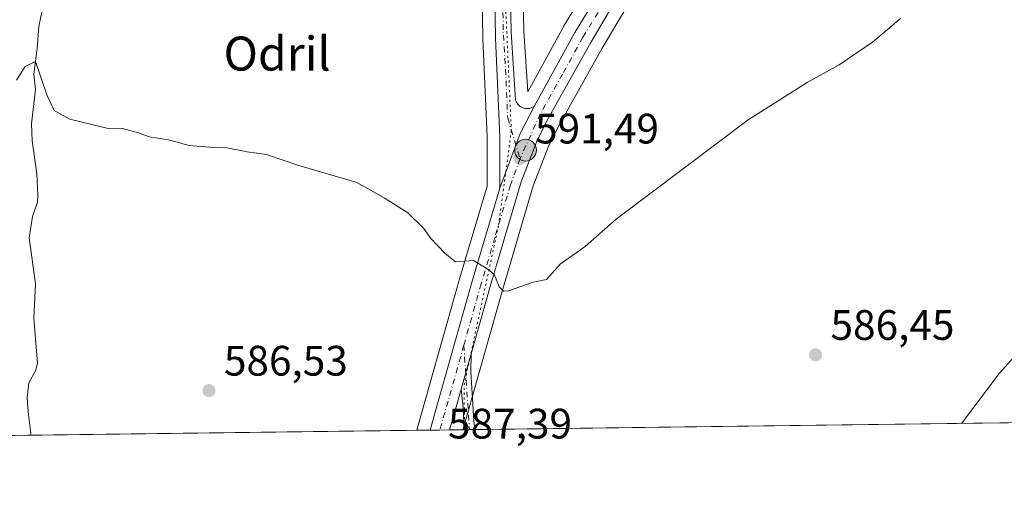
# Model space of a CAD drawing. Units: metres. Extents: x 586894 to 590332, y 4735919 to 4738276.
# Drawn here: x 587929 to 588161, y 4735919 to 4736030 of the extents above; entities that cross this region are included whole.
import ezdxf
from ezdxf.enums import TextEntityAlignment as Align

# ---------------------------------------------------------------- set-up
doc = ezdxf.new("R2010")
doc.units = ezdxf.units.M
doc.header["$MEASUREMENT"] = 0
doc.linetypes.add('DGN Style 4', pattern=[2.6384748266838614, 1.318413404963828, -0.6592067024819142, 0.001648016756204785, -0.6592067024819142])
doc.linetypes.add('DGN Style 5', pattern=[1.1536117293433497, 0.4944050268614355, -0.6592067024819142])
for name, color, linetype, lineweight in [('Camino Cxs', 7, 'Continuous', 0), ('Camino eje', 30, 'DGN Style 4', 13), ('Carretera de calzada única Cxs', 7, 'Continuous', 13), ('Carretera de calzada única eje', 7, 'DGN Style 4', 0), ('Comarca CxS', 21, 'Continuous', 0), ('Comunidad Autónoma CxS', 142, 'Continuous', 0), ('Corriente natural lineal', 142, 'Continuous', 13), ('Cultivos herbáceos CxS', 92, 'Continuous', 0), ('Curva de nivel normal', 30, 'Continuous', 0), ('Entidad de ámbito territorial CxS', 92, 'Continuous', 0), ('Municipio CxS', 4, 'Continuous', 0), ('Núcleo urbano CxS', 7, 'Continuous', 0), ('Prado CxS', 92, 'Continuous', 0), ('Provincia CxS', 1, 'Continuous', 0), ('Punto de cota en terreno', 7, 'Continuous', 0), ('Punto kilométrico de carretera', 7, 'Continuous', 0), ('Rótulo de punto de cota en terreno', 7, 'Continuous', 0), ('Texto cartográfico', 7, 'Continuous', 0), ('Vía pecuaria eje', 92, 'DGN Style 5', 0)]:
    doc.layers.add(name, color=color, linetype=linetype, lineweight=lineweight)
doc.styles.add('Style-Arial', font='txt')

# ---------------------------------------------------------------- blocks, each defined once
blk = doc.blocks.new('*U18')
at = {"layer": 'Cultivos herbáceos CxS', "color": 92, "linetype": 'Continuous', "lineweight": 0}
blk.add_polyline3d([(589085.3246999999, 4735946.916099999, 543.4483999999939), (588033.7653000001, 4735933.420100001, 588.2991000000038), (588034.9165000003, 4735937.4527, 588.574299999993), (588036.2379000001, 4735942.157299999, 588.8956999999937), (588038.5875000004, 4735950.486099999, 589.2339000000065), (588043.0418999996, 4735966.2959, 590.1059999999999), (588050.3221000005, 4735990.792099999, 591.227899999998), (588053.8208999997, 4735999.875499999, 591.6869000000006), (588056.1174999997, 4736004.535700001, 591.9248999999982), (588066.5213000001, 4736023.194900001, 592.764599999995), (588083.1259000005, 4736051.226299999, 594.215400000001), (588107.0283000004, 4736093.2777, 596.1848000000027), (588107.1486999998, 4736093.513300001, 596.1980999999942), (588124.2786999998, 4736131.0033, 598.0035999999964), (588124.3701, 4736131.226700001, 598.011799999993), (588128.6807000004, 4736143.138499999, 598.680600000007), (588129.5333000004, 4736145.490300001, 598.7504999999946), (588155.4029000001, 4736210.004699999, 601.6064999999944), (588163.0422999999, 4736222.595899999, 602.3539000000019)], dxfattribs=at)
blk = doc.blocks.new('*U19')
at = {"layer": 'Cultivos herbáceos CxS', "color": 92, "linetype": 'Continuous', "lineweight": 0}
blk.add_polyline3d([(588037.7306000004, 4736068.931100001, 596.4636000000028), (588038.4404999996, 4736025.5111, 593.2073999999993), (588038.4430999998, 4736025.4253, 593.202099999995), (588039.4798999997, 4736002.3751, 591.975099999996), (588039.4606999997, 4735990.729900001, 591.2112999999954), (588033.0387000004, 4735969.174699999, 590.0014999999985), (588024.9139, 4735940.2983, 588.165399999998), (588023.1562999999, 4735934.145099999, 587.7596000000049), (588022.9094000002, 4735933.2808, 587.7050000000017), (586923.4500000002, 4735919.17, 519.4652999999962)], dxfattribs=at)
blk = doc.blocks.new('5PATER')
at = {"layer": 'Prado CxS', "linetype": 'Continuous', "lineweight": 0}
h = blk.add_hatch(color=51, dxfattribs=at)
edge = h.paths.add_edge_path()
edge.add_ellipse((0, 0), major_axis=(-0.1095731443231308, -0.1110710700762829), ratio=0.9994222409660322, start_angle=0, end_angle=360)
blk = doc.blocks.new('5HITCA')
at = {"layer": 'Municipio CxS', "linetype": 'Continuous', "lineweight": 0}
h = blk.add_hatch(color=1, dxfattribs=at)
edge = h.paths.add_edge_path()
edge.add_arc((0, 0), 0.2558578010358639, 0, 360)
at = {"layer": 'Municipio CxS', "color": 7, "linetype": 'Continuous', "lineweight": 0}
blk.add_circle((0, 0), 0.2558578010358639, dxfattribs=at)

msp = doc.modelspace()

# ---------------------------------------------------------------- linework, layer by layer
at = {"layer": 'Camino Cxs', "color": 7, "linetype": 'Continuous', "lineweight": 0, "extrusion": (-0.01700408351171985, -0.06033055226542303, 0.9980336094577554), "elevation": -295133.5027310028, "flags": 128}
msp.add_lwpolyline([(-718781.6864944195, 4708629.182899911), (-718781.6864944194, 4708637.823469508)], dxfattribs=at)
at = {"layer": 'Camino Cxs', "color": 7, "linetype": 'Continuous', "lineweight": 0, "extrusion": (0.012152114379412, -0.01778640440689415, 0.9997679580454578), "elevation": -76501.00549901665, "flags": 128}
msp.add_lwpolyline([(3157211.318563018, 3577850.485581513), (3157211.321591363, 3577850.490901183), (3157214.076029185, 3577854.895702917), (3157216.134073094, 3577858.795178684)], dxfattribs=at)
at = {"layer": 'Camino Cxs', "color": 7, "linetype": 'Continuous', "lineweight": 0, "extrusion": (-0.08546491616325416, -0.001096901835086346, 0.9963405767665855), "elevation": -54864.78928246481, "flags": 128}
msp.add_lwpolyline([(-4727996.890574895, 646442.7847657048), (-4727996.890574895, 646440.3055899325)], dxfattribs=at)
at = {"layer": 'Camino Cxs', "color": 7, "linetype": 'Continuous', "lineweight": 0}
msp.add_polyline3d([(588033.3601000002, 4735943.0001, 588.6799000000028), (588035.6995000001, 4735951.3003, 589.2214999999997), (588035.6101000002, 4735947.120100001, 589.0298999999941), (588036.3601000002, 4735935.550100001, 588.7480000000069), (588036.5401, 4735933.460100001, 588.7128999999986), (588036.5405000001, 4735933.455700001, 588.7127999999939), (588034.0706000002, 4735933.424000001, 588.5008999999991), (588034.0701000001, 4735933.4301, 588.5010000000038), (588033.8601000002, 4735938.620100001, 588.5959000000003)], close=True, dxfattribs=at)
msp.add_polyline3d([(588035.6995000001, 4735951.3003, 589.2214999999997), (588035.6101000002, 4735947.120100001, 589.0298999999941), (588036.3601000002, 4735935.550100001, 588.7480000000069), (588036.5401, 4735933.460100001, 588.7128999999986), (588036.5405000001, 4735933.455700001, 588.7127999999939)], dxfattribs=at)
at = {"layer": 'Camino eje', "color": 30, "linetype": 'DGN Style 4', "lineweight": 13, "extrusion": (-0.386629518175195, -0.05384539983803975, 0.9206618752788118), "elevation": -481818.1287062155, "flags": 128}
msp.add_lwpolyline([(-4609570.144872412, 1137871.846914993), (-4609550.296900379, 1137870.297579896), (-4609550.291582073, 1137870.297323723)], dxfattribs=at)
at = {"layer": 'Carretera de calzada única Cxs', "color": 7, "linetype": 'Continuous', "lineweight": 13, "extrusion": (0.1144636729132798, -0.1091096859380609, 0.987417411238884), "elevation": -448849.0860160195, "flags": 128}
msp.add_lwpolyline([(3833799.075919938, 2806406.502247426), (3833811.661791301, 2806412.006385703), (3833818.569885195, 2806414.002141724)], dxfattribs=at)
msp.add_lwpolyline([(3833799.075919938, 2806406.502247426), (3833811.661791301, 2806412.006385703), (3833818.569885195, 2806414.002141724)], dxfattribs=at)
at = {"layer": 'Carretera de calzada única Cxs', "color": 7, "linetype": 'Continuous', "lineweight": 13, "extrusion": (-0.01700408351171985, -0.06033055226542303, 0.9980336094577554), "elevation": -295133.5027310028, "flags": 128}
msp.add_lwpolyline([(-718781.6864944195, 4708629.182899911), (-718781.6864944194, 4708637.823469508)], dxfattribs=at)
at = {"layer": 'Carretera de calzada única Cxs', "color": 7, "linetype": 'Continuous', "lineweight": 13, "extrusion": (0.751404730443016, -0.243603792588537, 0.6132276276427372), "elevation": -711481.6330915347, "flags": 128}
msp.add_lwpolyline([(4686451.27331866, 553089.5297454468), (4686446.363701294, 553089.2141383714), (4686441.281245735, 553088.9208124212)], dxfattribs=at)
at = {"layer": 'Carretera de calzada única Cxs', "color": 7, "linetype": 'Continuous', "lineweight": 13, "extrusion": (-0.07564644929725672, -0.0009700796315721844, 0.9971342305097273), "elevation": -48490.14877577107, "flags": 128}
msp.add_lwpolyline([(-4728003.808630139, 646895.6965128258), (-4728003.808630139, 646891.0899337844)], dxfattribs=at)
at = {"layer": 'Carretera de calzada única Cxs', "color": 7, "linetype": 'Continuous', "lineweight": 13}
for points in [[(588070.3677000003, 4736322.953299999, 621.1640999999945), (588070.6341000004, 4736322.142700001, 621.0948000000062), (588072.5000999998, 4736316.5101, 620.5898000000016), (588075.5301000001, 4736303.2501, 618.6009999999952), (588078.2801000001, 4736278.210100001, 615.8687000000064), (588078.7600999996, 4736265.0601, 614.4545999999973), (588078.0000999998, 4736251.860099999, 613.0489999999991), (588075.1401000004, 4736233.6801, 611.1003999999957), (588070.4101, 4736213.3201, 609.2312999999995), (588056.5100999996, 4736155.9001, 604.1420000000071), (588047.6401000004, 4736120.9101, 601.0893000000069), (588046.0000999998, 4736109.590100001, 599.9689000000071), (588044.5500999996, 4736095.2601, 598.8309000000008), (588044.2600999996, 4736069.0001, 596.7167999999947), (588045.1201, 4736027.0101, 593.7036999999982), (588046.1201, 4736010.9801, 592.8074000000051), (588046.3501000004, 4736010.460100001, 592.755799999999), (588046.6700999998, 4736009.9901, 592.7081000000035), (588047.3000999996, 4736009.4301, 592.6487999999954), (588048.3450999996, 4736008.995100001, 592.5494999999937), (588049.4600999998, 4736008.975099999, 592.4790999999968), (588050.5500999996, 4736009.5101, 592.4529999999941)], [(588050.5500999996, 4736009.5101, 592.4529999999941), (588060.1001000004, 4736026.880100001, 593.0936999999976), (588080.0301000001, 4736059.350099999, 594.745299999995), (588100.4200999998, 4736096.380100001, 596.6826000000001), (588113.1700999998, 4736122.7401, 597.922900000005), (588149.4801000003, 4736212.8101, 602.2084000000032), (588153.4200999998, 4736220.9301, 602.5497999999934), (588158.1401000004, 4736227.790100001, 602.9472999999998), (588167.1401000004, 4736237.9001, 603.6974999999948)], [(588042.4600999998, 4735990.290100001, 591.2670000000071), (588042.4801000003, 4736002.440099999, 592.2718000000023), (588041.4401000004, 4736025.5601, 593.5504999999976), (588040.7301000003, 4736068.9801, 596.6967000000004), (588041.0100999996, 4736095.4101, 598.9109000000026), (588041.9801000003, 4736109.5101, 600.1337000000058), (588044.3701, 4736121.350099999, 601.1772999999957), (588052.5000999998, 4736156.020099999, 604.062300000005), (588063.1901000004, 4736199.7601, 608.0075999999972)], [(588125.8601000002, 4736144.160499999, 598.7532999999967), (588121.5500999996, 4736132.2501, 598.1441000000051), (588104.4200999998, 4736094.7601, 596.3090999999986), (588080.5301000001, 4736052.7301, 594.273199999996), (588063.9200999998, 4736024.690099999, 592.8347999999969), (588053.4600999998, 4736005.9301, 592.0145000000048), (588051.0701000001, 4736001.0801, 591.7792000000045), (588047.4801000003, 4735991.7601, 591.306899999996), (588040.1601, 4735967.130100001, 590.0708000000013), (588035.6995000001, 4735951.3003, 589.2214999999997)], [(588044.2600999996, 4736069.0001, 596.7167999999947), (588045.1201, 4736027.0101, 593.7036999999982), (588046.1201, 4736010.9801, 592.8074000000051), (588046.3501000004, 4736010.460100001, 592.755799999999), (588046.6700999998, 4736009.9901, 592.7081000000035), (588047.3000999996, 4736009.4301, 592.6487999999954), (588048.3450999996, 4736008.995100001, 592.5494999999937), (588049.4600999998, 4736008.975099999, 592.4790999999968), (588050.5500999996, 4736009.5101, 592.4529999999941), (588047.2100999998, 4736003.1501, 592.1374000000069), (588042.4600999998, 4735990.290100001, 591.2670000000071), (588042.4801000003, 4736002.440099999, 592.2718000000023), (588041.4401000004, 4736025.5601, 593.5504999999976), (588040.7301000003, 4736068.9801, 596.6967000000004)], [(588080.5301000001, 4736052.7301, 594.273199999996), (588063.9200999998, 4736024.690099999, 592.8347999999969), (588053.4600999998, 4736005.9301, 592.0145000000048), (588051.0701000001, 4736001.0801, 591.7792000000045), (588047.4801000003, 4735991.7601, 591.306899999996), (588040.1601, 4735967.130100001, 590.0708000000013), (588035.6995000001, 4735951.3003, 589.2214999999997), (588033.3601000002, 4735943.0001, 588.6799000000028), (588032.0301000001, 4735938.270099999, 588.430600000007), (588030.6338000001, 4735933.379899999, 588.198900000003), (588026.0407999996, 4735933.320900001, 587.8503999999957), (588027.8000999996, 4735939.4801, 588.2019), (588035.9200999998, 4735968.340100001, 590.0040000000008), (588042.4600999998, 4735990.290100001, 591.2670000000071), (588047.2100999998, 4736003.1501, 592.1374000000069), (588050.5500999996, 4736009.5101, 592.4529999999941), (588060.1001000004, 4736026.880100001, 593.0936999999976), (588080.0301000001, 4736059.350099999, 594.745299999995)], [(588026.0407999996, 4735933.321000001, 587.8503999999957), (588027.8000999996, 4735939.4801, 588.2019), (588035.9200999998, 4735968.340100001, 590.0040000000008), (588042.4600999998, 4735990.290100001, 591.2670000000071)]]:
    msp.add_polyline3d(points, dxfattribs=at)
at = {"layer": 'Carretera de calzada única eje', "color": 7, "linetype": 'DGN Style 4', "lineweight": 0, "extrusion": (0.7324811928387193, -0.2463168498401025, 0.6346647237891953), "elevation": -735447.3148162882, "flags": 128}
msp.add_lwpolyline([(4676368.200940269, 604760.8337309386), (4676353.235782641, 604759.6701512049), (4676347.490317071, 604759.2549012756)], dxfattribs=at)
at = {"layer": 'Carretera de calzada única eje', "color": 7, "linetype": 'DGN Style 4', "lineweight": 0}
for points in [[(588065.2745000003, 4736199.901699999, 608.0050999999949), (588064.8901000004, 4736198.3201, 607.8429999999935), (588061.6901000004, 4736185.040100001, 606.6098999999958), (588054.5000999998, 4736155.960100001, 604.1030000000028), (588050.0701000001, 4736138.470100001, 602.6538), (588046.0000999998, 4736121.130100001, 601.1456999999937), (588045.1700999998, 4736115.470100001, 600.559500000003), (588043.9801000003, 4736109.550100001, 600.0809000000008), (588043.2600999996, 4736102.390100001, 599.5215000000027), (588042.7801000001, 4736095.340100001, 598.9753999999957), (588042.5000999998, 4736068.9901, 596.845100000006), (588042.9200999998, 4736048.0001, 595.1904999999971), (588043.2801000001, 4736026.290100001, 593.7011999999959), (588043.7801000001, 4736018.2601, 593.309699999998), (588044.3000999996, 4736006.710100001, 592.4357000000019), (588047.2100999998, 4735997.2401, 591.6919000000053)], [(588124.5270999996, 4736146.0229, 598.9063000000025), (588124.2801000001, 4736145.4101, 598.8752999999997), (588121.7100999998, 4736138.2601, 598.5727999999945), (588117.3701, 4736127.4901, 598.0304999999935), (588108.8000999996, 4736108.7501, 597.1208000000044), (588102.4200999998, 4736095.5701, 596.502800000002), (588092.2301000003, 4736077.0601, 595.6425000000017), (588080.2801000001, 4736056.040100001, 594.5154999999941), (588075.3000999996, 4736047.920100001, 594.1037999999971), (588066.9801000003, 4736033.9101, 593.4033999999956), (588062.0100999996, 4736025.790100001, 593.0096000000049), (588057.2301000003, 4736017.100099999, 592.6282999999967), (588052.0100999996, 4736007.7301, 592.2465999999986), (588047.2100999998, 4735997.2401, 591.6919000000053)], [(588047.2100999998, 4735997.2401, 591.6919000000053), (588044.9600999998, 4735991.0101, 591.2820999999967), (588041.3000999996, 4735978.710100001, 590.6159999999945), (588038.0500999996, 4735967.7401, 590.0288), (588033.9801000003, 4735953.300100001, 589.2116999999998)]]:
    msp.add_polyline3d(points, dxfattribs=at)
at = {"layer": 'Comarca CxS', "color": 21, "linetype": 'Continuous', "lineweight": 0, "flags": 128}
msp.add_lwpolyline([(587131.4685284917, 4735921.839750206), (586923.4500006592, 4735919.169982604), (586921.2128916727, 4736097.013996873), (586894.3500006594, 4738232.539982582), (587475.5311218632, 4738239.999812448), (588145.8033500175, 4738248.60318342), (590160.4868587529, 4738274.462929486), (590302.0500006849, 4738276.279982579), (590305.9878976278, 4737975.030866439), (590310.2751412962, 4737647.056725821), (590332.2900006847, 4735962.919982603), (590006.7072385452, 4735958.741362942), (588645.6357395084, 4735941.272993033)], close=True, dxfattribs=at)
at = {"layer": 'Comunidad Autónoma CxS', "color": 142, "linetype": 'Continuous', "lineweight": 0, "flags": 128}
msp.add_lwpolyline([(587131.4685284917, 4735921.839750206), (586923.4500006592, 4735919.169982604), (586921.2128916727, 4736097.013996873), (586894.3500006594, 4738232.539982582), (587475.5311218632, 4738239.999812448), (588145.8033500175, 4738248.60318342), (590160.4868587529, 4738274.462929486), (590302.0500006849, 4738276.279982579), (590305.9878976278, 4737975.030866439), (590310.2751412962, 4737647.056725821), (590332.2900006847, 4735962.919982603), (590006.7072385452, 4735958.741362942), (588645.6357395084, 4735941.272993033)], close=True, dxfattribs=at)
at = {"layer": 'Corriente natural lineal', "color": 142, "linetype": 'Continuous', "lineweight": 13}
msp.add_polyline3d([(587935.5201000003, 4736035.940099999, 592.5605000000069), (587933.9501, 4736028.3101, 591.9048000000039), (587933.5601000004, 4736023.090100001, 591.5206000000035), (587932.7801000001, 4736017.0701, 591.5947000000015), (587933.2001, 4736013.460100001, 591.3800000000047), (587932.2200999996, 4736005.4301, 590.652700000006), (587932.4401000004, 4736001.420100001, 590.528999999995), (587933.4700999996, 4735993.600099999, 590.0234999999957), (587933.7701000003, 4735988.630100001, 589.8570000000036), (587933.6901000004, 4735986.970100001, 589.8277999999991), (587932.5000999998, 4735983.5601, 589.7805999999982), (587931.6601, 4735978.610099999, 589.5476999999955), (587933.1601, 4735967.710100001, 588.5414000000019), (587932.7901, 4735959.6801, 587.7062000000005), (587933.6300999997, 4735949.050100001, 587.0792999999976), (587933.2301000003, 4735947.440099999, 586.9305000000022), (587931.6401000004, 4735944.4301, 586.6692000000039), (587931.2500999998, 4735941.020099999, 586.3941000000051), (587931.4600999998, 4735937.610099999, 586.1493999999948), (587932.0900999998, 4735932.640100001, 585.8288999999932), (587931.9700999996, 4735932.120100001, 585.7866000000067), (587931.9687000001, 4735932.113600001, 585.7862000000023)], dxfattribs=at)
at = {"layer": 'Cultivos herbáceos CxS', "color": 92, "linetype": 'Continuous', "lineweight": 0, "extrusion": (0.001896180814077081, 2.433604984199632e-05, 0.9999982019514221), "elevation": 1818.871060376967, "flags": 128}
msp.add_lwpolyline([(588374.099585032, 4735937.773038277), (588034.3672740768, 4735933.412838276)], dxfattribs=at)
at = {"layer": 'Cultivos herbáceos CxS', "color": 92, "linetype": 'Continuous', "lineweight": 0, "extrusion": (-0.01587439593826995, -0.0002037315463518646, 0.9998739730821341), "elevation": -9712.21125364046, "flags": 128}
msp.add_lwpolyline([(-4727997.251186281, 648586.9196746543), (-4727997.251186281, 648093.0958806487)], dxfattribs=at)
at = {"layer": 'Cultivos herbáceos CxS', "color": 92, "linetype": 'Continuous', "lineweight": 0, "extrusion": (-0.02109129507044696, -0.0002707012326725931, 0.9997775172472594), "elevation": -13096.61342150495, "flags": 128}
msp.add_lwpolyline([(-4727996.754541847, 648621.9965256655), (-4727996.754541846, 648531.0280967146)], dxfattribs=at)
at = {"layer": 'Cultivos herbáceos CxS', "color": 92, "linetype": 'Continuous', "lineweight": 0, "extrusion": (-0.1058031479377261, -0.001351121014431501, 0.9943861766730631), "elevation": -68029.64612589007, "flags": 128}
msp.add_lwpolyline([(-4728038.646352693, 644881.6455166219), (-4728038.646352693, 644881.3383674399)], dxfattribs=at)
at = {"layer": 'Cultivos herbáceos CxS', "color": 92, "linetype": 'Continuous', "lineweight": 0, "extrusion": (-0.1058704650785377, -0.001354565768875914, 0.994379007107266), "elevation": -68085.54924401556, "flags": 128}
msp.add_lwpolyline([(-4728022.813684907, 644993.0575427663), (-4728022.813684907, 644991.8155605204)], dxfattribs=at)
at = {"layer": 'Cultivos herbáceos CxS', "color": 92, "linetype": 'Continuous', "lineweight": 0, "extrusion": (-0.1058617726503975, -0.001362916814184218, 0.9943799211312915), "elevation": -68119.98724624206, "flags": 128}
msp.add_lwpolyline([(-4727970.961941749, 645370.6428080931), (-4727970.96194175, 645369.4007251406)], dxfattribs=at)
at = {"layer": 'Cultivos herbáceos CxS', "color": 92, "linetype": 'Continuous', "lineweight": 0}
for points in [[(588072.2583, 4736260.5471, 613.789300000004), (588070.7899000002, 4736245.3541, 612.488599999997), (588068.6205000002, 4736235.027100001, 611.8374999999943), (588063.9524999997, 4736214.878699999, 609.9882999999973), (588061.0075000003, 4736202.968699999, 608.3987999999954), (588060.3772999998, 4736200.408299999, 608.0988000000071), (588049.5834999997, 4736156.722300001, 603.9968999999984), (588041.4493000006, 4736122.0351, 601.1925000000047), (588041.4294999996, 4736121.943700001, 601.1840999999986), (588039.0395000001, 4736110.103700001, 600.0436000000045), (588039.0258, 4736110.031099999, 600.0378000000055), (588038.9870999996, 4736109.7161, 600.0136999999959), (588038.0170999998, 4736095.6161, 598.7688999999956), (588038.0104, 4736095.4419, 598.7529999999971), (588037.7301000003, 4736068.996099999, 596.4686999999976), (588037.7306000004, 4736068.931100001, 596.4636000000028), (588038.4404999996, 4736025.5111, 593.2073999999993), (588038.4430999998, 4736025.4253, 593.202099999995), (588039.4798999997, 4736002.3751, 591.975099999996), (588039.4606999997, 4735990.729900001, 591.2112999999954), (588033.0387000004, 4735969.174699999, 590.0014999999985), (588024.9139, 4735940.2983, 588.165399999998), (588023.1562999999, 4735934.145099999, 587.7596000000049), (588022.9094000002, 4735933.280900001, 587.7051000000065)], [(588163.0422999999, 4736222.595899999, 602.3539000000019), (588155.4029000001, 4736210.004699999, 601.6064999999944), (588129.5333000004, 4736145.490300001, 598.7504999999946), (588128.6807000004, 4736143.138499999, 598.680600000007), (588124.3701, 4736131.226700001, 598.011799999993), (588124.2786999998, 4736131.0033, 598.0035999999964), (588107.1486999998, 4736093.513300001, 596.1980999999942), (588107.0283000004, 4736093.2777, 596.1848000000027), (588083.1259000005, 4736051.226299999, 594.215400000001), (588066.5213000001, 4736023.194900001, 592.764599999995), (588056.1174999997, 4736004.535700001, 591.9248999999982), (588053.8208999997, 4735999.875499999, 591.6869000000006), (588050.3221000005, 4735990.792099999, 591.227899999998), (588043.0418999996, 4735966.2959, 590.1059999999999), (588038.5875000004, 4735950.486099999, 589.2339000000065), (588036.2379000001, 4735942.157299999, 588.8956999999937), (588034.9165000003, 4735937.4527, 588.574299999993), (588033.7653000001, 4735933.4202, 588.2991000000038)], [(588077.4363000002, 4736060.859099999, 595.0434999999999), (588057.5433, 4736028.4495, 593.3266000000004), (588057.4867000004, 4736028.352700001, 593.3231999999989), (588049.0044999998, 4736012.9253, 592.9835000000021), (588048.1180999996, 4736027.134299999, 593.7868000000017), (588047.2605, 4736069.0143, 596.7280000000028)], [(588047.2605, 4736069.0143, 596.7280000000028), (588048.1180999996, 4736027.134299999, 593.7868000000017), (588049.0044999998, 4736012.9253, 592.9835000000021), (588057.4867000004, 4736028.352700001, 593.3231999999989), (588057.5433, 4736028.4495, 593.3266000000004), (588077.4363000002, 4736060.859099999, 595.0434999999999)]]:
    msp.add_polyline3d(points, dxfattribs=at)
at = {"layer": 'Curva de nivel normal', "color": 30, "linetype": 'Continuous', "lineweight": 0, "flags": 128}
for points, elevation in [([(588136.7699999996, 4736030.190099999), (588130.1699999999, 4736024.590100001), (588122.2699999996, 4736019.280099999), (588114.7400000002, 4736015.100099999), (588100.9100000003, 4736006.300100001), (588069.8600000005, 4735982.9801), (588062.5499999998, 4735976.520099999), (588056.7000000002, 4735972.440099999), (588053.4100000003, 4735968.7401), (588050.3099999996, 4735968.1601), (588044.4800000004, 4735966.140100001), (588043.3300000001, 4735966.0101), (588042.3200000003, 4735967.0701), (588041.1500000004, 4735970.020099999), (588039.2100000001, 4735971.470100001), (588036.2400000002, 4735973.220100001), (588031.9900000002, 4735972.920100001), (588029.4800000004, 4735974.940099999), (588026.2400000002, 4735978.4301), (588024.5, 4735980.8201), (588020.8300000001, 4735984.4801), (588015.2599999999, 4735988.020099999), (588008.7800000003, 4735991.5701), (587994.9000000004, 4735995.6601), (587987.5499999998, 4735998.1601), (587982.9900000002, 4735998.800100001), (587977.8399999999, 4735999.840100001), (587974.0599999996, 4735999.870100001), (587969.3700000001, 4736000.3201), (587964.4600000001, 4736001.600099999), (587959.9600000001, 4736002.3101), (587957.3899999997, 4736003.280099999), (587953.6500000004, 4736004.290100001), (587950.5899999999, 4736004.2401), (587941.2483999999, 4736006.469000001), (587937.5971999997, 4736008.5328), (587935.8509000001, 4736012.184), (587933.1700999998, 4736020.080200001), (587930.7708999999, 4736018.851500001), (587928.7071000002, 4736015.6765)], 590), ([(588151.0639000004, 4735934.9257), (588160, 4735946.7401), (588168.7199999997, 4735956.440099999)], 585)]:
    msp.add_lwpolyline(points, dxfattribs=dict(at, elevation=elevation))
at = {"layer": 'Entidad de ámbito territorial CxS', "color": 92, "linetype": 'Continuous', "lineweight": 0, "flags": 128}
msp.add_lwpolyline([(588645.6357395084, 4735941.272993033), (587131.4685284917, 4735921.839750206)], dxfattribs=at)
at = {"layer": 'Municipio CxS', "color": 4, "linetype": 'Continuous', "lineweight": 0, "flags": 128}
msp.add_lwpolyline([(590006.7072385452, 4735958.741362942), (588645.6357395084, 4735941.272993033), (587131.4685284917, 4735921.839750206), (586923.4500006592, 4735919.169982604), (586921.2128916727, 4736097.013996873), (586894.3500006594, 4738232.539982582), (587475.5311218632, 4738239.999812448), (588145.8033500175, 4738248.60318342), (590160.4868587529, 4738274.462929486)], dxfattribs=at)
at = {"layer": 'Núcleo urbano CxS', "color": 7, "linetype": 'Continuous', "lineweight": 0, "extrusion": (-0.03596105308084823, -0.0004628059228648878, 0.9993530849864798), "elevation": -22750.41622547714, "flags": 128}
msp.add_lwpolyline([(-4727974.110085838, 648523.4182867006), (-4727974.110085838, 648520.2846001599)], dxfattribs=at)
at = {"layer": 'Núcleo urbano CxS', "color": 7, "linetype": 'Continuous', "lineweight": 0, "extrusion": (-0.04436041478767236, -0.0005681514558210485, 0.9990154307135547), "elevation": -28188.56753409174, "flags": 128}
msp.add_lwpolyline([(-4728014.340839672, 648018.6391811324), (-4728014.340839672, 648016.3490387043)], dxfattribs=at)
at = {"layer": 'Núcleo urbano CxS', "color": 7, "linetype": 'Continuous', "lineweight": 0, "extrusion": (-0.05875296786191175, -0.0007543867820104541, 0.9982722673038655), "elevation": -37534.23147360028, "flags": 128}
msp.add_lwpolyline([(-4727993.355527733, 647700.0559674499), (-4727993.355527733, 647697.7464872615)], dxfattribs=at)
at = {"layer": 'Núcleo urbano CxS', "color": 7, "linetype": 'Continuous', "lineweight": 0, "extrusion": (-0.07770381864144983, -0.0009975389820477082, 0.9969759884192376), "elevation": -49830.22717237336, "flags": 128}
msp.add_lwpolyline([(-4727994.827256825, 646862.6412337247), (-4727994.827256825, 646859.5000768021)], dxfattribs=at)
at = {"layer": 'Núcleo urbano CxS', "color": 7, "linetype": 'Continuous', "lineweight": 0}
for points in [[(588072.2583, 4736260.5471, 613.789300000004), (588070.7899000002, 4736245.3541, 612.488599999997), (588068.6205000002, 4736235.027100001, 611.8374999999943), (588063.9524999997, 4736214.878699999, 609.9882999999973), (588061.0075000003, 4736202.968699999, 608.3987999999954), (588060.3772999998, 4736200.408299999, 608.0988000000071), (588049.5834999997, 4736156.722300001, 603.9968999999984), (588041.4493000006, 4736122.0351, 601.1925000000047), (588041.4294999996, 4736121.943700001, 601.1840999999986), (588039.0395000001, 4736110.103700001, 600.0436000000045), (588039.0258, 4736110.031099999, 600.0378000000055), (588038.9870999996, 4736109.7161, 600.0136999999959), (588038.0170999998, 4736095.6161, 598.7688999999956), (588038.0104, 4736095.4419, 598.7529999999971), (588037.7301000003, 4736068.996099999, 596.4686999999976), (588037.7306000004, 4736068.931100001, 596.4636000000028), (588038.4404999996, 4736025.5111, 593.2073999999993), (588038.4430999998, 4736025.4253, 593.202099999995), (588039.4798999997, 4736002.3751, 591.975099999996), (588039.4606999997, 4735990.729900001, 591.2112999999954), (588033.0387000004, 4735969.174699999, 590.0014999999985), (588024.9139, 4735940.2983, 588.165399999998), (588023.1562999999, 4735934.145099999, 587.7596000000049), (588022.9094000002, 4735933.280900001, 587.7051000000065)], [(588163.0422999999, 4736222.595899999, 602.3539000000019), (588155.4029000001, 4736210.004699999, 601.6064999999944), (588129.5333000004, 4736145.490300001, 598.7504999999946), (588128.6807000004, 4736143.138499999, 598.680600000007), (588124.3701, 4736131.226700001, 598.011799999993), (588124.2786999998, 4736131.0033, 598.0035999999964), (588107.1486999998, 4736093.513300001, 596.1980999999942), (588107.0283000004, 4736093.2777, 596.1848000000027), (588083.1259000005, 4736051.226299999, 594.215400000001), (588066.5213000001, 4736023.194900001, 592.764599999995), (588056.1174999997, 4736004.535700001, 591.9248999999982), (588053.8208999997, 4735999.875499999, 591.6869000000006), (588050.3221000005, 4735990.792099999, 591.227899999998), (588043.0418999996, 4735966.2959, 590.1059999999999), (588038.5875000004, 4735950.486099999, 589.2339000000065), (588036.2379000001, 4735942.157299999, 588.8956999999937), (588034.9165000003, 4735937.4527, 588.574299999993), (588033.7653000001, 4735933.4202, 588.2991000000038)], [(588083.1259000005, 4736051.226299999, 594.215400000001), (588066.5213000001, 4736023.194900001, 592.764599999995), (588056.1174999997, 4736004.535700001, 591.9248999999982), (588053.8208999997, 4735999.875499999, 591.6869000000006), (588050.3221000005, 4735990.792099999, 591.227899999998), (588043.0418999996, 4735966.2959, 590.1059999999999), (588038.5875000004, 4735950.486099999, 589.2339000000065), (588036.2379000001, 4735942.157299999, 588.8956999999937), (588034.9165000003, 4735937.4527, 588.574299999993), (588033.7653000001, 4735933.420100001, 588.2991000000038), (588022.9094000002, 4735933.2808, 587.7050000000017), (588023.1562999999, 4735934.145099999, 587.7596000000049), (588024.9139, 4735940.2983, 588.165399999998), (588033.0387000004, 4735969.174699999, 590.0014999999985), (588039.4606999997, 4735990.729900001, 591.2112999999954), (588039.4798999997, 4736002.3751, 591.975099999996), (588038.4430999998, 4736025.4253, 593.202099999995), (588038.4404999996, 4736025.5111, 593.2073999999993), (588037.7306000004, 4736068.931100001, 596.4636000000028)], [(588047.2605, 4736069.0143, 596.7280000000028), (588048.1180999996, 4736027.134299999, 593.7868000000017), (588049.0044999998, 4736012.9253, 592.9835000000021), (588057.4867000004, 4736028.352700001, 593.3231999999989), (588057.5433, 4736028.4495, 593.3266000000004), (588077.4363000002, 4736060.859099999, 595.0434999999999)], [(588047.2605, 4736069.0143, 596.7280000000028), (588048.1180999996, 4736027.134299999, 593.7868000000017), (588049.0044999998, 4736012.9253, 592.9835000000021), (588057.4867000004, 4736028.352700001, 593.3231999999989), (588057.5433, 4736028.4495, 593.3266000000004), (588077.4363000002, 4736060.859099999, 595.0434999999999)]]:
    msp.add_polyline3d(points, dxfattribs=at)
at = {"layer": 'Provincia CxS', "color": 1, "linetype": 'Continuous', "lineweight": 0, "flags": 128}
msp.add_lwpolyline([(587131.4685284917, 4735921.839750206), (586923.4500006592, 4735919.169982604), (586921.2128916727, 4736097.013996873), (586894.3500006594, 4738232.539982582), (587475.5311218632, 4738239.999812448), (588145.8033500175, 4738248.60318342), (590160.4868587529, 4738274.462929486), (590302.0500006849, 4738276.279982579), (590305.9878976278, 4737975.030866439), (590310.2751412962, 4737647.056725821), (590332.2900006847, 4735962.919982603), (590006.7072385452, 4735958.741362942), (588645.6357395084, 4735941.272993033)], close=True, dxfattribs=at)
at = {"layer": 'Vía pecuaria eje', "color": 92, "linetype": 'DGN Style 5', "lineweight": 0, "extrusion": (-0.1455296484643586, -0.02740066203640715, 0.9889743804254015), "elevation": -214762.0980536042, "flags": 128}
msp.add_lwpolyline([(-4545367.871883169, 1438234.071875507), (-4545362.00907576, 1438231.569963013), (-4545351.72127528, 1438229.795327106)], dxfattribs=at)
at = {"layer": 'Vía pecuaria eje', "color": 92, "linetype": 'DGN Style 5', "lineweight": 0}
msp.add_polyline3d([(587982.7248999998, 4736462.045600001, 634.4652999999962), (587997.3232000005, 4736457.2808, 634.4404000000068), (588001.5, 4736445.693, 633.4376000000047), (588003.2616999998, 4736425.0142, 631.8834000000061), (588005.1478000004, 4736406.824300001, 632.6410999999935), (588009.4594999999, 4736396.9882, 633.7875000000058), (588016.7355000004, 4736388.0953, 628.7728000000062), (588040.0851999996, 4736368.489700001, 625.8203999999969), (588048.5739000002, 4736359.327299999, 625.1010999999999), (588066.4945, 4736327.6896, 621.3467999999993), (588074.0201000003, 4736302.4428, 618.5482000000047), (588076.0299000005, 4736282.164799999, 616.2326999999932), (588076.6847999999, 4736255.9158, 613.5437999999995), (588070.3129000004, 4736217.698200001, 609.9156999999977), (588057.8585999999, 4736171.1819, 605.3929999999964), (588043.8043000001, 4736106.814999999, 599.8619999999937), (588042.4621000001, 4736062.898200001, 596.3484999999928), (588045.1457000002, 4736003.782000001, 592.2495999999956), (588042.1272999998, 4735981.320800001, 590.7581000000064), (588035.3625999996, 4735950.08, 589.1447999999946)], dxfattribs=at)

# ---------------------------------------------------------------- block references
at = {"layer": 'Cultivos herbáceos CxS', "color": 92, "linetype": 'Continuous', "lineweight": 0}
for name in ['*U18', '*U19']:
    msp.add_blockref(name, (0, 0), dxfattribs=at)
at = {"layer": 'Punto de cota en terreno', "color": 7, "linetype": 'Continuous', "lineweight": 0, "xscale": 10, "yscale": 10, "zscale": 10}
for p in [(588047.2100000001, 4735997.24, 591.4900000000052), (588116.7400000002, 4735951.039999999, 586.4499999999971), (587974, 4735942.630000001, 586.529999999999)]:
    msp.add_blockref('5PATER', p, dxfattribs=at)
at = {"layer": 'Punto kilométrico de carretera', "color": 7, "linetype": 'Continuous', "lineweight": 0, "xscale": 10, "yscale": 10, "zscale": 10}
msp.add_blockref('5HITCA', (588048.523, 4735999.2016, 591.775999999998), dxfattribs=at)

# ---------------------------------------------------------------- texts
at = {"layer": 'Rótulo de punto de cota en terreno', "color": 7, "linetype": 'Continuous', "lineweight": 0, "style": 'Style-Arial'}
for s, p in [('591,49', (588050.7378000002, 4736000.7678)), ('586,45', (588120.2677999996, 4735954.5678)), ('586,53', (587977.5278000003, 4735946.1578)), ('587,39', (588030.2778000003, 4735931.357799999))]:
    msp.add_text(s, height=7.000000000000002, dxfattribs=at).set_placement(p)
at = {"layer": 'Texto cartográfico', "color": 7, "linetype": 'Continuous', "lineweight": 0, "style": 'Style-Arial'}
msp.add_text('Odril', height=8, dxfattribs=at).set_placement((587990.0393317078, 4736021.920150001), align=Align.MIDDLE_CENTER)

doc.saveas('drawing.dxf')
